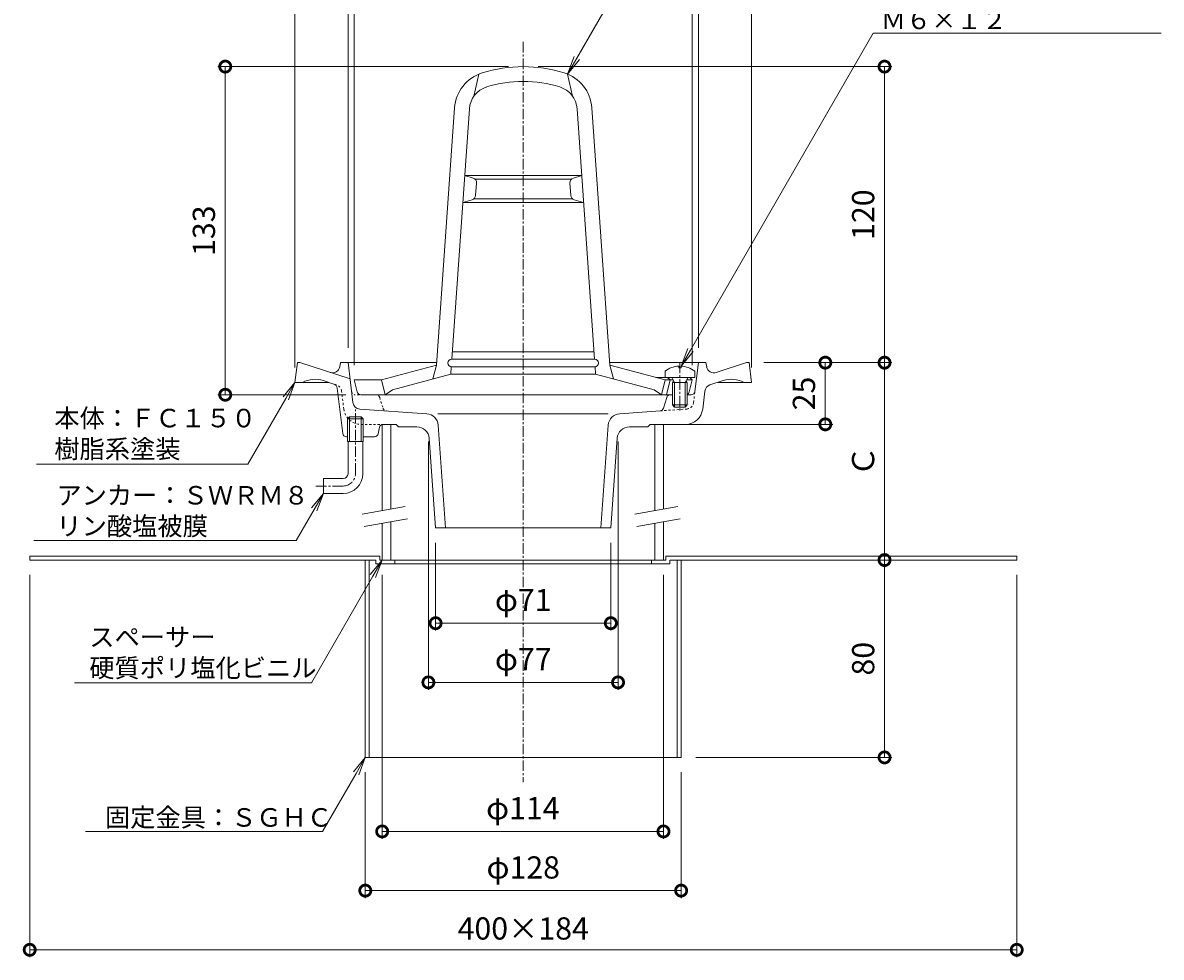
# Model space of a CAD drawing. Units: millimetres. Extents: x -205 to 502, y 18 to 795.
# Drawn here: x -203 to 259, y 147 to 526 of the extents above; entities that cross this region are included whole.
import ezdxf
from ezdxf import colors
from ezdxf.entities.mleader import LeaderData, LeaderLine
from ezdxf.math import Vec2, Vec3

# ---------------------------------------------------------------- set-up
doc = ezdxf.new("R2010")
doc.units = ezdxf.units.MM
doc.linetypes.add('中心線（短）', pattern=[6.773333, 4.233333, -0.846667, 0.846667, -0.846667])
doc.linetypes.add('点線（標準）', pattern=[1.693333, 0.846667, -0.846667])
for name, color, linetype, lineweight in [('(K)アンカー', 3, 'Continuous', 9), ('(K)ストレーナー', 6, 'Continuous', 9), ('(K)スペーサー', 4, 'Continuous', 9), ('(K)丸小ねじ', 4, 'Continuous', 9), ('(K)固定金具', 2, 'Continuous', 9), ('(K)寸法', 7, 'Continuous', 9), ('(K)引出線', 7, 'Continuous', 9), ('(K)本体', 3, 'Continuous', 9)]:
    doc.layers.add(name, color=color, linetype=linetype, lineweight=lineweight)
doc.styles.add('(K)MSゴシック', font='txt')
doc.styles.add('文字_異尺度_H2.5', font='txt', dxfattribs={"height": 2.5})
doc.dimstyles.new('KAD-1', dxfattribs={"dimtxt": 3, "dimasz": 3, "dimexe": 1, "dimexo": 2, "dimgap": 1, "dimtad": 1, "dimdec": 1, "dimdsep": 46, "dimtxsty": '(K)MSゴシック', "dimblk": 'DOTSMALL', "dimcen": 0, "dimclrd": 7, "dimclre": 256, "dimclrt": 2, "dimadec": 1, "dimazin": 2, "dimtfac": 1, "dimtdec": 1, "dimtmove": 0, "dimatfit": 3, "dimldrblk": 'DOTSMALL', "dimfxl": 1, "dimtfill": 1, "dimlwd": 9, "dimlwe": -1, "dimarcsym": 0})

# ---------------------------------------------------------------- blocks, each defined once
blk = doc.blocks.new('_DotSmall')
at = {"color": 0, "linetype": 'ByBlock', "const_width": 0.5}
blk.add_lwpolyline([(-0.0625, 0, 1), (0.0625, 0, 1)], format="xyb", close=True, dxfattribs=at)
blk = doc.blocks.new('*D34')
at = {"layer": '(K)寸法', "transparency": 16777216}
for p, q in [((-68.5, 387), (-68.5, 541)), ((68.5, 387), (68.5, 541))]:
    blk.add_line(p, q, dxfattribs=at)
at = {"layer": '(K)寸法', "color": 7, "lineweight": 9, "transparency": 16777216}
blk.add_line((68.5, 538), (-68.5, 538), dxfattribs=at)
at = {"layer": 'Defpoints', "color": 0, "transparency": 16777216}
for p in [(-68.5, 538), (-68.5, 381), (68.5, 381)]:
    blk.add_point(p, dxfattribs=at)
at = {"layer": '(K)寸法', "color": 7, "lineweight": 9, "transparency": 16777216, "xscale": 9, "yscale": 9, "zscale": 9, "rotation": 180}
blk.add_blockref('_DotSmall', (-68.5, 538), dxfattribs=at)
at = {"layer": '(K)寸法', "color": 7, "lineweight": 9, "transparency": 16777216, "xscale": 9, "yscale": 9, "zscale": 9}
blk.add_blockref('_DotSmall', (68.5, 538), dxfattribs=at)
at = {"layer": '(K)寸法', "color": 2, "transparency": 16777216, "insert": (0, 546.23), "char_height": 9, "attachment_point": 5, "style": '(K)MSゴシック', "bg_fill": 3, "box_fill_scale": 1.1, "bg_fill_color": 256, "bg_fill_true_color": 13158600, "bg_fill_transparency": 0}
blk.add_mtext('φ137', dxfattribs=at)
blk = doc.blocks.new('*D35')
at = {"layer": '(K)寸法', "transparency": 16777216}
for p, q in [((-71, 394), (-71, 565)), ((71, 394), (71, 565))]:
    blk.add_line(p, q, dxfattribs=at)
at = {"layer": '(K)寸法', "color": 7, "lineweight": 9, "transparency": 16777216}
blk.add_line((71, 562), (-71, 562), dxfattribs=at)
at = {"layer": 'Defpoints', "color": 0, "transparency": 16777216}
for p in [(-71, 562), (-71, 388), (71, 388)]:
    blk.add_point(p, dxfattribs=at)
at = {"layer": '(K)寸法', "color": 7, "lineweight": 9, "transparency": 16777216, "xscale": 9, "yscale": 9, "zscale": 9, "rotation": 180}
blk.add_blockref('_DotSmall', (-71, 562), dxfattribs=at)
at = {"layer": '(K)寸法', "color": 7, "lineweight": 9, "transparency": 16777216, "xscale": 9, "yscale": 9, "zscale": 9}
blk.add_blockref('_DotSmall', (71, 562), dxfattribs=at)
at = {"layer": '(K)寸法', "color": 2, "transparency": 16777216, "insert": (0, 570.23), "char_height": 9, "attachment_point": 5, "style": '(K)MSゴシック', "bg_fill": 3, "box_fill_scale": 1.1, "bg_fill_color": 256, "bg_fill_true_color": 13158600, "bg_fill_transparency": 0}
blk.add_mtext('φ142', dxfattribs=at)
blk = doc.blocks.new('*D36')
at = {"layer": '(K)寸法', "transparency": 16777216}
for p, q in [((-92.5, 386), (-92.5, 589)), ((92.5, 386), (92.5, 589))]:
    blk.add_line(p, q, dxfattribs=at)
at = {"layer": '(K)寸法', "color": 7, "lineweight": 9, "transparency": 16777216}
blk.add_line((92.5, 586), (-92.5, 586), dxfattribs=at)
at = {"layer": 'Defpoints', "color": 0, "transparency": 16777216}
for p in [(-92.5, 586), (-92.5, 380), (92.5, 380)]:
    blk.add_point(p, dxfattribs=at)
at = {"layer": '(K)寸法', "color": 7, "lineweight": 9, "transparency": 16777216, "xscale": 9, "yscale": 9, "zscale": 9, "rotation": 180}
blk.add_blockref('_DotSmall', (-92.5, 586), dxfattribs=at)
at = {"layer": '(K)寸法', "color": 7, "lineweight": 9, "transparency": 16777216, "xscale": 9, "yscale": 9, "zscale": 9}
blk.add_blockref('_DotSmall', (92.5, 586), dxfattribs=at)
at = {"layer": '(K)寸法', "color": 2, "transparency": 16777216, "insert": (0, 594.23), "char_height": 9, "attachment_point": 5, "style": '(K)MSゴシック', "bg_fill": 3, "box_fill_scale": 1.1, "bg_fill_color": 256, "bg_fill_true_color": 13158600, "bg_fill_transparency": 0}
blk.add_mtext('φ185', dxfattribs=at)
blk = doc.blocks.new('*D37')
at = {"layer": '(K)寸法', "transparency": 16777216}
for p, q in [((-6, 508), (-123.75, 508)), ((-71.83, 375), (-123.75, 375))]:
    blk.add_line(p, q, dxfattribs=at)
at = {"layer": '(K)寸法', "color": 7, "lineweight": 9, "transparency": 16777216}
blk.add_line((-120.75, 508), (-120.75, 375), dxfattribs=at)
at = {"layer": 'Defpoints', "color": 0, "transparency": 16777216}
for p in [(0, 508), (-120.75, 375), (-65.83, 375)]:
    blk.add_point(p, dxfattribs=at)
at = {"layer": '(K)寸法', "color": 7, "lineweight": 9, "transparency": 16777216, "xscale": 9, "yscale": 9, "zscale": 9}
for p, rotation in [((-120.75, 508), 90), ((-120.75, 375), 270)]:
    blk.add_blockref('_DotSmall', p, dxfattribs=dict(at, rotation=rotation))
at = {"layer": '(K)寸法', "color": 2, "transparency": 16777216, "insert": (-128.25, 441.5), "char_height": 9, "attachment_point": 5, "rotation": 90, "style": '(K)MSゴシック', "bg_fill": 3, "box_fill_scale": 1.1, "bg_fill_color": 256, "bg_fill_true_color": 13158600, "bg_fill_transparency": 0}
blk.add_mtext('133', dxfattribs=at)
blk = doc.blocks.new('*D39')
at = {"layer": '(K)寸法', "color": 7, "lineweight": 9, "transparency": 16777216}
blk.add_line((146.42, 228), (146.42, 308), dxfattribs=at)
at = {"layer": '(K)寸法', "transparency": 16777216}
for p, q in [((152.42, 308), (149.42, 308)), ((69.95, 228), (149.42, 228))]:
    blk.add_line(p, q, dxfattribs=at)
at = {"layer": 'Defpoints', "color": 0, "transparency": 16777216}
for p in [(146.42, 308), (146.42, 308), (63.95, 228)]:
    blk.add_point(p, dxfattribs=at)
at = {"layer": '(K)寸法', "color": 7, "lineweight": 9, "transparency": 16777216, "xscale": 9, "yscale": 9, "zscale": 9}
for p, rotation in [((146.42, 308), 90), ((146.42, 228), 270)]:
    blk.add_blockref('_DotSmall', p, dxfattribs=dict(at, rotation=rotation))
at = {"layer": '(K)寸法', "color": 2, "transparency": 16777216, "insert": (138.92, 268), "char_height": 9, "attachment_point": 5, "rotation": 90, "style": '(K)MSゴシック', "bg_fill": 3, "box_fill_scale": 1.1, "bg_fill_color": 256, "bg_fill_true_color": 13158600, "bg_fill_transparency": 0}
blk.add_mtext('80', dxfattribs=at)
blk = doc.blocks.new('*D40')
at = {"layer": '(K)寸法', "transparency": 16777216}
for p, q in [((97.5, 388), (149.42, 388)), ((152.42, 308), (149.42, 308))]:
    blk.add_line(p, q, dxfattribs=at)
at = {"layer": '(K)寸法', "color": 7, "lineweight": 9, "transparency": 16777216}
blk.add_line((146.42, 308), (146.42, 388), dxfattribs=at)
at = {"layer": 'Defpoints', "color": 0, "transparency": 16777216}
for p in [(91.5, 388), (146.42, 388), (146.42, 308)]:
    blk.add_point(p, dxfattribs=at)
at = {"layer": '(K)寸法', "color": 7, "lineweight": 9, "transparency": 16777216, "xscale": 9, "yscale": 9, "zscale": 9}
for p, rotation in [((146.42, 388), 90), ((146.42, 308), 270)]:
    blk.add_blockref('_DotSmall', p, dxfattribs=dict(at, rotation=rotation))
at = {"layer": '(K)寸法', "color": 2, "transparency": 16777216, "insert": (138.92, 348), "char_height": 9, "attachment_point": 5, "rotation": 90, "style": '(K)MSゴシック', "bg_fill": 3, "box_fill_scale": 1.1, "bg_fill_color": 256, "bg_fill_true_color": 13158600, "bg_fill_transparency": 0}
blk.add_mtext('Ｃ', dxfattribs=at)
blk = doc.blocks.new('*D41')
at = {"layer": '(K)寸法', "transparency": 16777216}
for p, q in [((6, 508), (149.42, 508)), ((97.5, 388), (149.42, 388))]:
    blk.add_line(p, q, dxfattribs=at)
at = {"layer": '(K)寸法', "color": 7, "lineweight": 9, "transparency": 16777216}
blk.add_line((146.42, 388), (146.42, 508), dxfattribs=at)
at = {"layer": 'Defpoints', "color": 0, "transparency": 16777216}
for p in [(0, 508), (146.42, 508), (91.5, 388)]:
    blk.add_point(p, dxfattribs=at)
at = {"layer": '(K)寸法', "color": 7, "lineweight": 9, "transparency": 16777216, "xscale": 9, "yscale": 9, "zscale": 9}
for p, rotation in [((146.42, 508), 90), ((146.42, 388), 270)]:
    blk.add_blockref('_DotSmall', p, dxfattribs=dict(at, rotation=rotation))
at = {"layer": '(K)寸法', "color": 2, "transparency": 16777216, "insert": (138.92, 448), "char_height": 9, "attachment_point": 5, "rotation": 90, "style": '(K)MSゴシック', "bg_fill": 3, "box_fill_scale": 1.1, "bg_fill_color": 256, "bg_fill_true_color": 13158600, "bg_fill_transparency": 0}
blk.add_mtext('120', dxfattribs=at)
blk = doc.blocks.new('*D42')
at = {"layer": '(K)寸法', "color": 7, "lineweight": 9, "transparency": 16777216}
blk.add_line((122.42, 363), (122.42, 388), dxfattribs=at)
at = {"layer": '(K)寸法', "transparency": 16777216}
for p, q in [((128.42, 388), (125.42, 388)), ((62.84, 363), (125.42, 363))]:
    blk.add_line(p, q, dxfattribs=at)
at = {"layer": 'Defpoints', "color": 0, "transparency": 16777216}
for p in [(122.42, 388), (122.42, 388), (56.84, 363)]:
    blk.add_point(p, dxfattribs=at)
at = {"layer": '(K)寸法', "color": 7, "lineweight": 9, "transparency": 16777216, "xscale": 9, "yscale": 9, "zscale": 9}
for p, rotation in [((122.42, 388), 90), ((122.42, 363), 270)]:
    blk.add_blockref('_DotSmall', p, dxfattribs=dict(at, rotation=rotation))
at = {"layer": '(K)寸法', "color": 2, "transparency": 16777216, "insert": (114.92, 375.5), "char_height": 9, "attachment_point": 5, "rotation": 90, "style": '(K)MSゴシック', "bg_fill": 3, "box_fill_scale": 1.1, "bg_fill_color": 256, "bg_fill_true_color": 13158600, "bg_fill_transparency": 0}
blk.add_mtext('25', dxfattribs=at)
blk = doc.blocks.new('*D43')
at = {"layer": '(K)寸法', "transparency": 16777216}
for p, q in [((-35.5, 315), (-35.5, 279.4)), ((35.5, 315), (35.5, 279.4))]:
    blk.add_line(p, q, dxfattribs=at)
at = {"layer": '(K)寸法', "color": 7, "lineweight": 9, "transparency": 16777216}
blk.add_line((-35.5, 282.4), (35.5, 282.4), dxfattribs=at)
at = {"layer": 'Defpoints', "color": 0, "transparency": 16777216}
for p in [(-35.5, 321), (35.5, 321), (35.5, 282.4)]:
    blk.add_point(p, dxfattribs=at)
at = {"layer": '(K)寸法', "color": 7, "lineweight": 9, "transparency": 16777216, "xscale": 9, "yscale": 9, "zscale": 9, "rotation": 180}
blk.add_blockref('_DotSmall', (-35.5, 282.4), dxfattribs=at)
at = {"layer": '(K)寸法', "color": 7, "lineweight": 9, "transparency": 16777216, "xscale": 9, "yscale": 9, "zscale": 9}
blk.add_blockref('_DotSmall', (35.5, 282.4), dxfattribs=at)
at = {"layer": '(K)寸法', "color": 2, "transparency": 16777216, "insert": (0, 290.63), "char_height": 9, "attachment_point": 5, "style": '(K)MSゴシック', "bg_fill": 3, "box_fill_scale": 1.1, "bg_fill_color": 256, "bg_fill_true_color": 13158600, "bg_fill_transparency": 0}
blk.add_mtext('φ71', dxfattribs=at)
blk = doc.blocks.new('*D44')
at = {"layer": '(K)寸法', "transparency": 16777216}
for p, q in [((-38.43, 356), (-38.43, 255.4)), ((38.43, 356), (38.43, 255.4))]:
    blk.add_line(p, q, dxfattribs=at)
at = {"layer": '(K)寸法', "color": 7, "lineweight": 9, "transparency": 16777216}
blk.add_line((-38.43, 258.4), (38.43, 258.4), dxfattribs=at)
at = {"layer": 'Defpoints', "color": 0, "transparency": 16777216}
for p in [(-38.43, 362), (38.43, 362), (38.43, 258.4)]:
    blk.add_point(p, dxfattribs=at)
at = {"layer": '(K)寸法', "color": 7, "lineweight": 9, "transparency": 16777216, "xscale": 9, "yscale": 9, "zscale": 9, "rotation": 180}
blk.add_blockref('_DotSmall', (-38.43, 258.4), dxfattribs=at)
at = {"layer": '(K)寸法', "color": 7, "lineweight": 9, "transparency": 16777216, "xscale": 9, "yscale": 9, "zscale": 9}
blk.add_blockref('_DotSmall', (38.43, 258.4), dxfattribs=at)
at = {"layer": '(K)寸法', "color": 2, "transparency": 16777216, "insert": (0, 266.63), "char_height": 9, "attachment_point": 5, "style": '(K)MSゴシック', "bg_fill": 3, "box_fill_scale": 1.1, "bg_fill_color": 256, "bg_fill_true_color": 13158600, "bg_fill_transparency": 0}
blk.add_mtext('φ77', dxfattribs=at)
blk = doc.blocks.new('*D45')
at = {"layer": '(K)寸法', "transparency": 16777216}
for p, q in [((-200, 302), (-200, 147)), ((200, 302), (200, 147))]:
    blk.add_line(p, q, dxfattribs=at)
at = {"layer": '(K)寸法', "color": 7, "lineweight": 9, "transparency": 16777216}
blk.add_line((-200, 150), (200, 150), dxfattribs=at)
at = {"layer": 'Defpoints', "color": 0, "transparency": 16777216}
for p in [(-200, 308), (200, 308), (200, 150)]:
    blk.add_point(p, dxfattribs=at)
at = {"layer": '(K)寸法', "color": 7, "lineweight": 9, "transparency": 16777216, "xscale": 9, "yscale": 9, "zscale": 9, "rotation": 180}
blk.add_blockref('_DotSmall', (-200, 150), dxfattribs=at)
at = {"layer": '(K)寸法', "color": 7, "lineweight": 9, "transparency": 16777216, "xscale": 9, "yscale": 9, "zscale": 9}
blk.add_blockref('_DotSmall', (200, 150), dxfattribs=at)
at = {"layer": '(K)寸法', "color": 2, "transparency": 16777216, "insert": (0, 157.5), "char_height": 9, "attachment_point": 5, "style": '(K)MSゴシック', "bg_fill": 3, "box_fill_scale": 1.1, "bg_fill_color": 256, "bg_fill_true_color": 13158600, "bg_fill_transparency": 0}
blk.add_mtext('400×184', dxfattribs=at)
blk = doc.blocks.new('*D46')
at = {"layer": '(K)寸法', "transparency": 16777216}
for p, q in [((-64, 222), (-64, 171)), ((64, 222), (64, 171))]:
    blk.add_line(p, q, dxfattribs=at)
at = {"layer": '(K)寸法', "color": 7, "lineweight": 9, "transparency": 16777216}
blk.add_line((-64, 174), (64, 174), dxfattribs=at)
at = {"layer": 'Defpoints', "color": 0, "transparency": 16777216}
for p in [(-64, 228), (64, 228), (64, 174)]:
    blk.add_point(p, dxfattribs=at)
at = {"layer": '(K)寸法', "color": 7, "lineweight": 9, "transparency": 16777216, "xscale": 9, "yscale": 9, "zscale": 9, "rotation": 180}
blk.add_blockref('_DotSmall', (-64, 174), dxfattribs=at)
at = {"layer": '(K)寸法', "color": 7, "lineweight": 9, "transparency": 16777216, "xscale": 9, "yscale": 9, "zscale": 9}
blk.add_blockref('_DotSmall', (64, 174), dxfattribs=at)
at = {"layer": '(K)寸法', "color": 2, "transparency": 16777216, "insert": (0, 182.23), "char_height": 9, "attachment_point": 5, "style": '(K)MSゴシック', "bg_fill": 3, "box_fill_scale": 1.1, "bg_fill_color": 256, "bg_fill_true_color": 13158600, "bg_fill_transparency": 0}
blk.add_mtext('φ128', dxfattribs=at)
blk = doc.blocks.new('*D47')
at = {"layer": '(K)寸法', "transparency": 16777216}
for p, q in [((-57.16, 302), (-57.16, 195)), ((56.84, 302), (56.84, 195))]:
    blk.add_line(p, q, dxfattribs=at)
at = {"layer": '(K)寸法', "color": 7, "lineweight": 9, "transparency": 16777216}
blk.add_line((-57.16, 198), (56.84, 198), dxfattribs=at)
at = {"layer": 'Defpoints', "color": 0, "transparency": 16777216}
for p in [(-57.16, 308), (56.84, 308), (56.84, 198)]:
    blk.add_point(p, dxfattribs=at)
at = {"layer": '(K)寸法', "color": 7, "lineweight": 9, "transparency": 16777216, "xscale": 9, "yscale": 9, "zscale": 9, "rotation": 180}
blk.add_blockref('_DotSmall', (-57.16, 198), dxfattribs=at)
at = {"layer": '(K)寸法', "color": 7, "lineweight": 9, "transparency": 16777216, "xscale": 9, "yscale": 9, "zscale": 9}
blk.add_blockref('_DotSmall', (56.84, 198), dxfattribs=at)
at = {"layer": '(K)寸法', "color": 2, "transparency": 16777216, "insert": (-0.16, 206.23), "char_height": 9, "attachment_point": 5, "style": '(K)MSゴシック', "bg_fill": 3, "box_fill_scale": 1.1, "bg_fill_color": 256, "bg_fill_true_color": 13158600, "bg_fill_transparency": 0}
blk.add_mtext('φ114', dxfattribs=at)
blk = doc.blocks.new('_Open')
at = {"color": 0, "linetype": 'ByBlock', "lineweight": -2}
for p, q in [((-1, 0.167), (0, 0)), ((-1, -0.167), (0, 0)), ((0, 0), (-1, 0))]:
    blk.add_line(p, q, dxfattribs=at)

msp = doc.modelspace()

# ---------------------------------------------------------------- linework, layer by layer
at = {"layer": '(K)アンカー', "color": 7, "linetype": '中心線（短）', "lineweight": 9}
for p, q in [((-68, 343), (-68, 369)), ((-73, 338), (-84, 338))]:
    msp.add_line(p, q, dxfattribs=at)
at = {"layer": '(K)アンカー', "color": 3, "linetype": 'Continuous', "lineweight": 9}
for p, q in [((-71, 343), (-71, 356)), ((-65, 343), (-65, 356)), ((-73, 341), (-81, 341)), ((-81, 341), (-81, 335)), ((-73, 335), (-81, 335))]:
    msp.add_line(p, q, dxfattribs=at)
for radius in [8, 2]:
    msp.add_arc((-73, 343), radius, 270, 0, dxfattribs=at)
at = {"layer": '(K)アンカー', "color": 7, "linetype": '中心線（短）', "lineweight": 9}
msp.add_arc((-73, 343), 5, 270, 0, dxfattribs=at)
at = {"layer": '(K)ストレーナー', "color": 6, "linetype": 'Continuous', "lineweight": 9}
for p, q in [((-20, 496), (-18, 504.98)), ((20, 496), (18, 504.98)), ((-35.11, 387), (-27.82, 491.32)), ((-28.93, 389.37), (-21.83, 490.9)), ((28.93, 389.37), (21.83, 490.9)), ((35.11, 387), (27.82, 491.32)), ((-23.72, 463.87), (0, 463.87)), ((-20.33, 462.84), (-23.72, 463.87)), ((-19.54, 462.37), (0, 462.37)), ((23.72, 463.87), (0, 463.87)), ((19.54, 462.37), (0, 462.37)), ((20.33, 462.84), (23.72, 463.87)), ((-19.28, 455.76), (-18.92, 460.78)), ((19.28, 455.76), (18.92, 460.78)), ((-20.71, 453.98), (-24.49, 452.87)), ((-24.49, 452.87), (0, 452.87)), ((-19.98, 454.37), (0, 454.37)), ((19.98, 454.37), (0, 454.37)), ((24.49, 452.87), (0, 452.87)), ((20.71, 453.98), (24.49, 452.87)), ((-28.72, 392.37), (0, 392.37)), ((28.72, 392.37), (0, 392.37)), ((-29.03, 389.37), (0, 389.37)), ((29.03, 389.37), (0, 389.37)), ((-57.5, 381), (-35.11, 387)), ((-53, 377.03), (-29.35, 383.37)), ((-36.61, 381.42), (-35.11, 387)), ((-29.35, 383.37), (-29.14, 386.37)), ((-29.35, 383.37), (0, 383.37)), ((-29.03, 386.37), (0, 386.37)), ((29.03, 386.37), (0, 386.37)), ((29.35, 383.37), (0, 383.37)), ((29.35, 383.37), (29.14, 386.37)), ((53, 377.03), (29.35, 383.37)), ((36.61, 381.42), (35.11, 387)), ((57.5, 381), (35.11, 387)), ((-57.5, 381), (-68.5, 381)), ((-67.28, 376.14), (-68.5, 381)), ((-56, 375), (-57.5, 381)), ((53.77, 382), (69.5, 382)), ((56, 375), (57.5, 381)), ((57.5, 381), (60.81, 381)), ((58, 375), (59.5, 381)), ((58.5, 382), (59.5, 381)), ((66.19, 381), (68.5, 381)), ((67.28, 376.14), (68.5, 381)), ((67.5, 382), (68.5, 381)), ((-65.83, 375), (0, 375)), ((-53, 377.03), (-56, 375)), ((60.5, 375), (0, 375)), ((53, 377.03), (56, 375))]:
    msp.add_line(p, q, dxfattribs=at)
for centre, radius, start, end in [((0, 452), 56, 90, 107.2388), ((0, 452), 56, 72.7612, 90), ((-11.85, 490.2), 16, 107.2388, 176), ((11.85, 490.2), 16, 4, 72.7612), ((-11.85, 490.2), 10, 107.2388, 176), ((0, 452), 50, 90, 107.2388), ((0, 452), 50, 72.7612, 90), ((11.85, 490.2), 10, 4, 72.7612), ((-20.92, 460.92), 2, 356.0009, 73.004), ((20.92, 460.92), 2, 106.996, 183.9991), ((-21.27, 455.9), 2, 286.337, 355.9998), ((21.27, 455.9), 2, 184.0002, 253.663), ((-29.03, 387.87), 1.5, 90, 270), ((29.03, 387.87), 1.5, 270, 90), ((-65.83, 376.5), 1.5, 194.0362, 270), ((-65.83, 376.5), 1.5, 194.0362, 243.4185), ((65.83, 376.5), 1.5, 296.5815, 345.9638)]:
    msp.add_arc(centre, radius, start, end, dxfattribs=at)
at = {"layer": '(K)スペーサー', "color": 4, "linetype": 'Continuous', "lineweight": 9}
for p, q in [((-57.16, 363), (-57.16, 328)), ((-53.66, 363), (-53.66, 328.62)), ((53.34, 363), (53.34, 328)), ((56.84, 363), (56.84, 328.62)), ((-53.66, 323.54), (-53.66, 308)), ((56.84, 323.54), (56.84, 308)), ((-57.16, 322.92), (-57.16, 308)), ((53.34, 322.92), (53.34, 308)), ((-57.16, 308), (56.84, 308))]:
    msp.add_line(p, q, dxfattribs=at)
at = {"layer": '(K)スペーサー', "color": 7, "linetype": 'Continuous', "lineweight": 9}
for p, q in [((-47.83, 329.65), (-65.32, 326.56)), ((62.67, 329.65), (45.18, 326.56)), ((-46.96, 324.72), (-64.46, 321.64)), ((63.54, 324.72), (46.04, 321.64))]:
    msp.add_line(p, q, dxfattribs=at)
at = {"layer": '(K)丸小ねじ', "color": 4, "linetype": '中心線（短）', "lineweight": 9}
msp.add_line((63.5, 388.04), (63.5, 368.32), dxfattribs=at)
at = {"layer": '(K)丸小ねじ', "color": 4, "linetype": 'Continuous', "lineweight": 9}
for p, q in [((57.5, 384.6), (57.5, 382)), ((63.02, 386.59), (63.02, 385.97)), ((63.98, 385.97), (63.02, 385.97)), ((63.98, 386.59), (63.98, 385.97)), ((69.5, 384.6), (69.5, 382)), ((61.37, 380), (60.32, 381.87)), ((60.5, 380), (60.94, 380.76)), ((60.5, 380), (60.5, 370.87)), ((60.5, 380), (66.5, 380)), ((61.37, 380), (61.37, 370)), ((65.63, 380), (66.68, 381.87)), ((65.63, 380), (65.63, 370)), ((66.5, 380), (66.06, 380.76)), ((66.5, 380), (66.5, 370.87)), ((60.5, 370.87), (66.5, 370.87)), ((61.37, 370), (60.5, 370.87)), ((61.37, 370), (65.63, 370)), ((65.63, 370), (66.5, 370.87))]:
    msp.add_line(p, q, dxfattribs=at)
for centre, radius, start, end in [((63.5, 376.6), 10, 92.7457, 126.8699), ((63.5, 376.6), 10, 53.1301, 87.2541), ((60.1, 381.75), 0.25, 29.3292, 90), ((66.9, 381.75), 0.25, 90, 150.6708)]:
    msp.add_arc(centre, radius, start, end, dxfattribs=at)
at = {"layer": '(K)固定金具', "color": 2, "linetype": 'Continuous', "lineweight": 9}
for p, q in [((-200, 309.6), (-200, 308)), ((-58.16, 309.6), (-200, 309.6)), ((-58.16, 309.6), (-58.16, 308)), ((57.84, 309.6), (200, 309.6)), ((57.84, 309.6), (57.84, 308)), ((200, 309.6), (200, 308)), ((-59.76, 308), (-200, 308)), ((-64, 308), (-64, 228)), ((-62.4, 308), (-62.4, 228)), ((-59.76, 308), (-59.76, 306.4)), ((0, 306.4), (-59.76, 306.4)), ((-52, 308), (-58.16, 308)), ((-52, 308), (-52, 306.4)), ((0, 306.4), (59.44, 306.4)), ((52, 308), (57.84, 308)), ((52, 308), (52, 306.4)), ((59.44, 308), (200, 308)), ((59.44, 308), (59.44, 306.4)), ((62.4, 308), (62.4, 228)), ((64, 308), (64, 228)), ((-64, 228), (64, 228))]:
    msp.add_line(p, q, dxfattribs=at)
at = {"layer": '(K)本体', "color": 7, "linetype": '中心線（短）', "lineweight": 9}
msp.add_line((0, 518), (0, 218), dxfattribs=at)
at = {"layer": '(K)本体', "color": 3, "linetype": 'Continuous', "lineweight": 9}
for p, q in [((-92.5, 380), (-91.5, 388)), ((-91.5, 388), (-90.5, 388)), ((-70.19, 381.4), (-90.5, 388)), ((-74.34, 386.28), (-74, 388)), ((-74, 388), (-35.04, 388)), ((-69.01, 371.83), (-71, 388)), ((35.04, 388), (74, 388)), ((69.57, 376.32), (71, 388)), ((74.34, 386.28), (74, 388)), ((78.21, 384.01), (90.5, 388)), ((91.5, 388), (90.5, 388)), ((92.5, 380), (91.5, 388)), ((-92.5, 380), (-78.82, 380)), ((-76.72, 379.32), (-81.01, 380.71)), ((75.67, 378.97), (81.01, 380.71)), ((92.5, 380), (78.82, 380)), ((-73.16, 359.32), (-75.35, 377.65)), ((58.17, 373.94), (56.8, 369.5)), ((66.5, 375), (68.08, 375)), ((72.72, 369.15), (73.62, 376.49)), ((-39.1, 367.3), (-66.25, 369.2)), ((-70.36, 366), (-71.17, 365.2)), ((-71.17, 356), (-71.17, 365.2)), ((-64.82, 365.2), (-71.17, 365.2)), ((-70.36, 356), (-70.36, 366)), ((-65.64, 366), (-70.36, 366)), ((-65.64, 356), (-65.64, 366)), ((-64.82, 365.2), (-65.64, 366)), ((-64.82, 356), (-64.82, 365.2)), ((34.47, 367.3), (-34.6, 367.3)), ((39.1, 367.3), (55.47, 368.45)), ((-58.24, 361.79), (-58.76, 359.21)), ((-56.77, 363), (-51.5, 363)), ((-50.5, 362), (-51.5, 363)), ((-43.08, 362), (-50.5, 362)), ((-34.47, 362.67), (-31.49, 321)), ((34.47, 362.67), (31.49, 321)), ((43.08, 362), (50.5, 362)), ((50.5, 362), (51.5, 363)), ((65.77, 363), (51.5, 363)), ((-71.67, 358), (-71.17, 358)), ((-64.82, 356), (-71.17, 356)), ((-64.82, 358), (-60.23, 358)), ((-38.1, 357.36), (-35.5, 321)), ((38.1, 357.36), (35.5, 321)), ((-35.5, 321), (35.5, 321))]:
    msp.add_line(p, q, dxfattribs=at)
at = {"layer": '(K)本体', "color": 3, "linetype": '点線（標準）', "lineweight": 9}
for p, q in [((-75.67, 378.97), (-76.72, 379.32)), ((-72.72, 369.15), (-73.62, 376.49)), ((-59.61, 375), (-68.08, 375)), ((-58.17, 373.94), (-56.8, 369.5)), ((69.01, 371.83), (69.57, 376.32)), ((55.47, 368.45), (66.25, 369.2)), ((-65.77, 363), (-56.77, 363))]:
    msp.add_line(p, q, dxfattribs=at)
at = {"layer": '(K)本体', "color": 3, "linetype": 'Continuous', "lineweight": 9}
for centre, radius, start, end in [((-77.28, 386.86), 3, 252.0002, 348.7693), ((77.28, 386.86), 3, 191.2307, 287.9998), ((-84.41, 370.25), 11, 72, 117.569), ((-77.33, 377.41), 2, 6.8147, 71.9995), ((76.59, 376.12), 3, 107.9998, 172.9996), ((84.41, 370.25), 11, 62.431, 108), ((59.61, 373.5), 1.5, 90, 162.8501), ((68.08, 376.5), 1.5, 270, 353.0004), ((-66.04, 372.19), 3, 186.9997, 266.0002), ((55.37, 369.94), 1.5, 273.9999, 342.8496), ((65.77, 370), 7, 270, 352.9995), ((-39.45, 362.31), 5, 4.0852, 86), ((39.45, 362.31), 5, 94, 175.9148), ((-56.77, 361.5), 1.5, 90, 168.6898), ((-43.08, 357), 5, 4.0857, 90), ((43.08, 357), 5, 90, 175.9143), ((-71.67, 359.5), 1.5, 186.8139, 270), ((-60.23, 359.5), 1.5, 270, 348.6898)]:
    msp.add_arc(centre, radius, start, end, dxfattribs=at)
at = {"layer": '(K)本体', "color": 3, "linetype": '点線（標準）', "lineweight": 9}
for centre, radius, start, end in [((-76.59, 376.12), 3, 7.0004, 72.0002), ((-68.08, 376.5), 1.5, 186.9996, 270), ((-59.61, 373.5), 1.5, 17.1499, 90), ((-65.77, 370), 7, 187.0005, 270), ((-55.37, 369.94), 1.5, 197.1504, 266.0001), ((66.04, 372.19), 3, 273.9998, 353.0003)]:
    msp.add_arc(centre, radius, start, end, dxfattribs=at)

# ---------------------------------------------------------------- leaders
at = {"layer": '(K)引出線'}
ml = msp.add_multileader_mtext('Standard', dxfattribs=at)
ml.set_content('アンカー：ＳＷＲＭ８\\Pリン酸塩被膜', color=2, style='文字_異尺度_H2.5')
ml.set_leader_properties(color=7, linetype='Continuous', lineweight=9)
ml.set_arrow_properties(name='OPEN')
ml.build(insert=Vec2(0, 0))
ml.multileader.update_dxf_attribs({"has_dogleg": 0, "text_left_attachment_type": 5, "text_right_attachment_type": 5, "arrow_head_size": 7.5, "scale": 3})
ctx = ml.context
ctx.base_point, ctx.scale, ctx.char_height, ctx.arrow_head_size, ctx.landing_gap_size, ctx.plane_origin = Vec3(-192.18, 315.9), 3, 7.5, 7.5, 3, Vec3(-81, 335)
ctx.left_attachment, ctx.right_attachment = 5, 5
notes = []
notes.append((ctx, [(0, (1, 1, 0), (-68.03, 315.9), (-1, 0), 24, [(0, [(-81, 335)], 0, [])])]))
ctx.mtext.insert, ctx.mtext.flow_direction = Vec3(-189.18, 338), 5
for ctx, leaders in notes:
    for number, flags, end, landing, length, lines in leaders:
        leader = LeaderData()
        leader.index, (leader.has_last_leader_line, leader.has_dogleg_vector, leader.attachment_direction) = number, flags
        leader.last_leader_point, leader.dogleg_vector, leader.dogleg_length = Vec3(end), Vec3(landing), length
        for number, points, colour, breaks in lines:
            line = LeaderLine()
            line.index, line.vertices, line.color, line.breaks = number, Vec3.list(points), colors.encode_raw_color(colour), breaks
            leader.lines.append(line)
        ctx.leaders.append(leader)

# ---------------------------------------------------------------- next in the draw order: dimensions: what is measured, and where the dimension line sits
at = {"layer": '(K)寸法'}
for base, p1, p2, picture, middle in [((-68.5, 538), (68.5, 381), (-68.5, 381), '*D34', (0, 546.23)), ((35.5, 282.4), (-35.5, 321), (35.5, 321), '*D43', (0, 290.63))]:
    dim = msp.add_linear_dim(base=base, p1=p1, p2=p2, text='φ<>', dimstyle='KAD-1', dxfattribs=at)
    dim.commit()
    dim.dimension.update_dxf_attribs({"geometry": picture, "text_midpoint": middle})
dim = msp.add_linear_dim(base=(146.42, 308), p1=(63.95, 228), p2=(146.42, 308), angle=90, dimstyle='KAD-1', dxfattribs=at)
dim.commit()
dim.dimension.update_dxf_attribs({"geometry": '*D39', "text_midpoint": (138.92, 268)})

# ---------------------------------------------------------------- next in the draw order: dimensions: what is measured, and where the dimension line sits
for base, p1, p2, text, picture, middle in [((-71, 562), (71, 388), (-71, 388), 'φ<>', '*D35', (0, 570.23)), ((38.43, 258.4), (-38.43, 362), (38.43, 362), 'φ77', '*D44', (0, 266.63))]:
    dim = msp.add_linear_dim(base=base, p1=p1, p2=p2, text=text, dimstyle='KAD-1', dxfattribs=at)
    dim.commit()
    dim.dimension.update_dxf_attribs({"geometry": picture, "text_midpoint": middle})

# ---------------------------------------------------------------- next in the draw order: dimensions: what is measured, and where the dimension line sits
dim = msp.add_linear_dim(base=(-92.5, 586), p1=(92.5, 380), p2=(-92.5, 380), text='φ<>', dimstyle='KAD-1', dxfattribs=at)
dim.commit()
dim.dimension.update_dxf_attribs({"geometry": '*D36', "text_midpoint": (0, 594.23)})

# ---------------------------------------------------------------- next in the draw order: dimensions: what is measured, and where the dimension line sits
dim = msp.add_linear_dim(base=(-120.75, 375), p1=(0, 508), p2=(-65.83, 375), angle=90, dimstyle='KAD-1', dxfattribs=at)
dim.commit()
dim.dimension.update_dxf_attribs({"geometry": '*D37', "text_midpoint": (-128.25, 441.5)})
dim = msp.add_linear_dim(base=(146.42, 388), p1=(146.42, 308), p2=(91.5, 388), angle=90, text='Ｃ', dimstyle='KAD-1', dxfattribs=at)
dim.commit()
dim.dimension.update_dxf_attribs({"geometry": '*D40', "text_midpoint": (138.92, 348)})

# ---------------------------------------------------------------- next in the draw order: dimensions: what is measured, and where the dimension line sits
dim = msp.add_linear_dim(base=(146.42, 508), p1=(91.5, 388), p2=(0, 508), angle=90, dimstyle='KAD-1', dxfattribs=at)
dim.commit()
dim.dimension.update_dxf_attribs({"geometry": '*D41', "text_midpoint": (138.92, 448)})
dim = msp.add_linear_dim(base=(200, 150), p1=(-200, 308), p2=(200, 308), text='<>×184', dimstyle='KAD-1', dxfattribs=at)
dim.commit()
dim.dimension.update_dxf_attribs({"geometry": '*D45', "text_midpoint": (0, 157.5)})

# ---------------------------------------------------------------- next in the draw order: leaders
at = {"layer": '(K)引出線'}
ml = msp.add_multileader_mtext('Standard', dxfattribs=at)
ml.set_content('本体：ＦＣ１５０\\P樹脂系塗装', color=2, style='文字_異尺度_H2.5')
ml.set_leader_properties(color=7, linetype='Continuous', lineweight=9)
ml.set_arrow_properties(name='OPEN')
ml.build(insert=Vec2(0, 0))
ml.multileader.update_dxf_attribs({"has_dogleg": 0, "text_left_attachment_type": 5, "text_right_attachment_type": 5, "arrow_head_size": 7.5, "scale": 3})
ctx = ml.context
ctx.base_point, ctx.scale, ctx.char_height, ctx.arrow_head_size, ctx.landing_gap_size, ctx.plane_origin = Vec3(-193.03, 346.9), 3, 7.5, 7.5, 3, Vec3(-92.5, 380)
ctx.left_attachment, ctx.right_attachment = 5, 5
notes = []
notes.append((ctx, [(0, (1, 1, 0), (-87.61, 346.9), (-1, 0), 24, [(0, [(-92.5, 380)], 0, [])])]))
ctx.mtext.insert, ctx.mtext.flow_direction = Vec3(-190.03, 369.28), 5
for ctx, leaders in notes:
    for number, flags, end, landing, length, lines in leaders:
        leader = LeaderData()
        leader.index, (leader.has_last_leader_line, leader.has_dogleg_vector, leader.attachment_direction) = number, flags
        leader.last_leader_point, leader.dogleg_vector, leader.dogleg_length = Vec3(end), Vec3(landing), length
        for number, points, colour, breaks in lines:
            line = LeaderLine()
            line.index, line.vertices, line.color, line.breaks = number, Vec3.list(points), colors.encode_raw_color(colour), breaks
            leader.lines.append(line)
        ctx.leaders.append(leader)

# ---------------------------------------------------------------- next in the draw order: dimensions: what is measured, and where the dimension line sits
at = {"layer": '(K)寸法'}
dim = msp.add_linear_dim(base=(122.42, 388), p1=(56.84, 363), p2=(122.42, 388), angle=90, dimstyle='KAD-1', dxfattribs=at)
dim.commit()
dim.dimension.update_dxf_attribs({"geometry": '*D42', "text_midpoint": (114.92, 375.5)})
dim = msp.add_linear_dim(base=(64, 174), p1=(-64, 228), p2=(64, 228), text='φ<>', dimstyle='KAD-1', dxfattribs=at)
dim.commit()
dim.dimension.update_dxf_attribs({"geometry": '*D46', "text_midpoint": (0, 182.23)})

# ---------------------------------------------------------------- next in the draw order: leaders
at = {"layer": '(K)引出線'}
ml = msp.add_multileader_mtext('Standard', dxfattribs=at)
ml.set_content('ストレーナー：ＦＣ１５０\\P樹脂系塗装', color=2, style='文字_異尺度_H2.5')
ml.set_leader_properties(color=7, linetype='Continuous', lineweight=9)
ml.set_arrow_properties(name='OPEN')
ml.build(insert=Vec2(0, 0))
ml.multileader.update_dxf_attribs({"has_dogleg": 0, "text_left_attachment_type": 5, "text_right_attachment_type": 5, "arrow_head_size": 7.5, "scale": 3})
ctx = ml.context
ctx.base_point, ctx.scale, ctx.char_height, ctx.arrow_head_size, ctx.landing_gap_size, ctx.plane_origin = Vec3(69.96, 594.98), 3, 7.5, 7.5, 3, Vec3(18, 504.98)
ctx.left_attachment, ctx.right_attachment = 5, 5
notes = []
notes.append((ctx, [(0, (1, 1, 0), (45.96, 594.98), (1, 0), 24, [(0, [(18, 504.98)], 0, [])])]))
ctx.mtext.insert, ctx.mtext.flow_direction = Vec3(72.96, 616.93), 5
for ctx, leaders in notes:
    for number, flags, end, landing, length, lines in leaders:
        leader = LeaderData()
        leader.index, (leader.has_last_leader_line, leader.has_dogleg_vector, leader.attachment_direction) = number, flags
        leader.last_leader_point, leader.dogleg_vector, leader.dogleg_length = Vec3(end), Vec3(landing), length
        for number, points, colour, breaks in lines:
            line = LeaderLine()
            line.index, line.vertices, line.color, line.breaks = number, Vec3.list(points), colors.encode_raw_color(colour), breaks
            leader.lines.append(line)
        ctx.leaders.append(leader)

# ---------------------------------------------------------------- next in the draw order: dimensions: what is measured, and where the dimension line sits
at = {"layer": '(K)寸法'}
dim = msp.add_linear_dim(base=(56.84, 198), p1=(-57.16, 308), p2=(56.84, 308), text='φ<>', dimstyle='KAD-1', dxfattribs=at)
dim.commit()
dim.dimension.update_dxf_attribs({"geometry": '*D47', "text_midpoint": (-0.16, 206.23)})

# ---------------------------------------------------------------- next in the draw order: leaders
at = {"layer": '(K)引出線'}
ml = msp.add_multileader_mtext('Standard', dxfattribs=at)
ml.set_content('丸小ねじ：Ｃ２７００Ｗ\\PＭ６×１２', color=2, style='文字_異尺度_H2.5')
ml.set_leader_properties(color=7, linetype='Continuous', lineweight=9)
ml.set_arrow_properties(name='OPEN')
ml.build(insert=Vec2(0, 0))
ml.multileader.update_dxf_attribs({"has_dogleg": 0, "text_left_attachment_type": 5, "text_right_attachment_type": 5, "arrow_head_size": 7.5, "scale": 3})
ctx = ml.context
ctx.base_point, ctx.scale, ctx.char_height, ctx.arrow_head_size, ctx.landing_gap_size, ctx.plane_origin = Vec3(141.88, 521.51), 3, 7.5, 7.5, 3, Vec3(63.98, 386.59)
ctx.left_attachment, ctx.right_attachment = 5, 5
notes = []
notes.append((ctx, [(0, (1, 1, 0), (117.88, 521.51), (1, 0), 24, [(0, [(63.98, 386.59)], 0, [])])]))
ctx.mtext.insert, ctx.mtext.flow_direction = Vec3(144.88, 543.2), 5
for ctx, leaders in notes:
    for number, flags, end, landing, length, lines in leaders:
        leader = LeaderData()
        leader.index, (leader.has_last_leader_line, leader.has_dogleg_vector, leader.attachment_direction) = number, flags
        leader.last_leader_point, leader.dogleg_vector, leader.dogleg_length = Vec3(end), Vec3(landing), length
        for number, points, colour, breaks in lines:
            line = LeaderLine()
            line.index, line.vertices, line.color, line.breaks = number, Vec3.list(points), colors.encode_raw_color(colour), breaks
            leader.lines.append(line)
        ctx.leaders.append(leader)

# ---------------------------------------------------------------- next in the draw order: leaders
ml = msp.add_multileader_mtext('Standard', dxfattribs=at)
ml.set_content('スペーサー\\P硬質ポリ塩化ビニル', color=2, style='文字_異尺度_H2.5')
ml.set_leader_properties(color=7, linetype='Continuous', lineweight=9)
ml.set_arrow_properties(name='OPEN')
ml.build(insert=Vec2(0, 0))
ml.multileader.update_dxf_attribs({"has_dogleg": 0, "text_left_attachment_type": 5, "text_right_attachment_type": 5, "arrow_head_size": 7.5, "scale": 3})
ctx = ml.context
ctx.base_point, ctx.scale, ctx.char_height, ctx.arrow_head_size, ctx.landing_gap_size, ctx.plane_origin = Vec3(-178.86, 258.28), 3, 7.5, 7.5, 3, Vec3(-57.16, 308)
ctx.left_attachment, ctx.right_attachment = 5, 5
notes = []
notes.append((ctx, [(0, (1, 1, 0), (-61.86, 258.28), (-1, 0), 24, [(0, [(-57.16, 308)], 0, [])])]))
ctx.mtext.insert, ctx.mtext.flow_direction = Vec3(-175.86, 280.5), 5
ml = msp.add_multileader_mtext('Standard', dxfattribs=at)
ml.set_content('固定金具：ＳＧＨＣ', color=2, style='文字_異尺度_H2.5')
ml.set_leader_properties(color=7, linetype='Continuous', lineweight=9)
ml.set_arrow_properties(name='OPEN')
ml.build(insert=Vec2(0, 0))
ml.multileader.update_dxf_attribs({"has_dogleg": 0, "text_left_attachment_type": 5, "text_right_attachment_type": 5, "arrow_head_size": 7.5, "scale": 3})
ctx = ml.context
ctx.base_point, ctx.scale, ctx.char_height, ctx.arrow_head_size, ctx.landing_gap_size, ctx.plane_origin = Vec3(-172.52, 198), 3, 7.5, 7.5, 3, Vec3(-64, 228)
ctx.left_attachment, ctx.right_attachment = 5, 5
notes.append((ctx, [(0, (1, 1, 0), (-57.32, 198), (-1, 0), 24, [(0, [(-64, 228)], 0, [])])]))
ctx.mtext.insert, ctx.mtext.flow_direction = Vec3(-169.52, 207.42), 5
for ctx, leaders in notes:
    for number, flags, end, landing, length, lines in leaders:
        leader = LeaderData()
        leader.index, (leader.has_last_leader_line, leader.has_dogleg_vector, leader.attachment_direction) = number, flags
        leader.last_leader_point, leader.dogleg_vector, leader.dogleg_length = Vec3(end), Vec3(landing), length
        for number, points, colour, breaks in lines:
            line = LeaderLine()
            line.index, line.vertices, line.color, line.breaks = number, Vec3.list(points), colors.encode_raw_color(colour), breaks
            leader.lines.append(line)
        ctx.leaders.append(leader)

doc.saveas('drawing.dxf')
